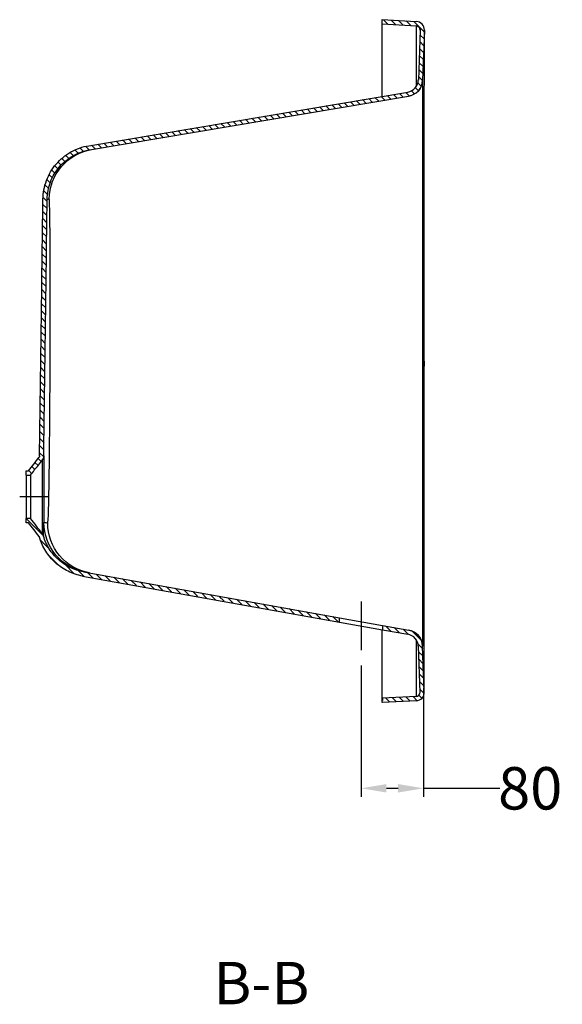
# Model space of a CAD drawing. Units: inches. Extents: x 2014 to 6487, y 1696 to 4973.
# Drawn here: x 4872 to 5513, y 3480 to 4641 of the extents above; entities that cross this region are included whole.
import ezdxf
from ezdxf.lldxf.tags import DXFTag

# ---------------------------------------------------------------- set-up
doc = ezdxf.new("R2010")
doc.units = ezdxf.units.IN
doc.header["$MEASUREMENT"] = 0
doc.layers.add('1', color=7, linetype='Continuous')
doc.layers.add('2', color=7, linetype='Continuous')
doc.styles.add('blockfont', font='arial.ttf')
doc.styles.get("Standard").update_dxf_attribs({"font": 'arial.ttf'})
tags = doc.linetypes.add('CENTER', pattern=[2, 1.25, -0.25, 0.25, -0.25]).pattern_tags.tags
tags[10:11] = [DXFTag(74, 4), DXFTag(75, 0), DXFTag(340, '0'), DXFTag(46, 0.0), DXFTag(50, 0.0), DXFTag(44, 0.0), DXFTag(45, 0.0)]
tags[8:9] = [DXFTag(74, 4), DXFTag(75, 0), DXFTag(340, '0'), DXFTag(46, 0.0), DXFTag(50, 0.0), DXFTag(44, 0.0), DXFTag(45, 0.0)]
tags[6:7] = [DXFTag(74, 4), DXFTag(75, 0), DXFTag(340, '0'), DXFTag(46, 0.0), DXFTag(50, 0.0), DXFTag(44, 0.0), DXFTag(45, 0.0)]
tags[4:5] = [DXFTag(74, 4), DXFTag(75, 0), DXFTag(340, '0'), DXFTag(46, 0.0), DXFTag(50, 0.0), DXFTag(44, 0.0), DXFTag(45, 0.0)]
doc.dimstyles.get("Standard").update_dxf_attribs({"dimtxt": 50, "dimasz": 30, "dimexe": 10, "dimexo": 20, "dimgap": 0.09, "dimtad": 0, "dimtih": 1, "dimtoh": 1, "dimdec": 0, "dimzin": 0, "dimdsep": 46, "dimtxsty": 'Standard', "dimcen": 0.09, "dimclrd": 256, "dimclre": 256, "dimadec": 0, "dimazin": 0, "dimtfac": 1, "dimtdec": 0, "dimtofl": 0, "dimtmove": 0, "dimatfit": 3, "dimfxl": 0, "dimtolj": 1, "dimtzin": 0, "dimarcsym": 0})

# ---------------------------------------------------------------- blocks, each defined once
blk = doc.blocks.new('HATCH3')
at = {"color": 251}
for p, q in [((4631.9, 4505.3), (4644.3, 4517.6)), ((4647.9, 4512.8), (4653.2, 4518.1)), ((4656.9, 4513.3), (4662.2, 4518.6)), ((4665.9, 4513.8), (4671.1, 4519)), ((4674.8, 4514.2), (4680.1, 4519.5)), ((4632.2, 4497.1), (4637, 4501.9)), ((4632.5, 4488.9), (4637.3, 4493.7)), ((4632.7, 4480.7), (4637.6, 4485.5)), ((4633, 4472.5), (4637.9, 4477.3)), ((4633.3, 4464.3), (4638.2, 4469.1)), ((4633.6, 4456.1), (4638.4, 4460.9)), ((4633.9, 4447.9), (4638.7, 4452.7)), ((4635.5, 4441), (4639.4, 4445)), ((4638.8, 4435.8), (4642.3, 4439.4)), ((4643.4, 4432), (4647.1, 4435.6)), ((4649.4, 4429.5), (4653.7, 4433.8)), ((4656.7, 4428.2), (4661, 4432.6)), ((4663.9, 4427), (4668.3, 4431.4)), ((4671.2, 4425.8), (4675.5, 4430.1)), ((4678.5, 4424.6), (4682.8, 4428.9)), ((4685.7, 4423.4), (4690.1, 4427.7)), ((4693, 4422.1), (4697.3, 4426.5)), ((4700.3, 4420.9), (4704.6, 4425.3)), ((4707.5, 4419.7), (4711.9, 4424)), ((4714.8, 4418.5), (4719.1, 4422.8)), ((4722.1, 4417.3), (4726.4, 4421.6)), ((4729.3, 4416), (4733.7, 4420.4)), ((4736.6, 4414.8), (4741, 4419.2)), ((4743.9, 4413.6), (4748.2, 4417.9)), ((4751.1, 4412.4), (4755.5, 4416.7)), ((4758.4, 4411.2), (4762.8, 4415.5)), ((4765.7, 4409.9), (4770, 4414.3)), ((4773, 4408.7), (4777.3, 4413.1)), ((4780.2, 4407.5), (4784.6, 4411.8)), ((4787.5, 4406.3), (4791.8, 4410.6)), ((4794.8, 4405.1), (4799.1, 4409.4)), ((4802, 4403.8), (4806.4, 4408.2)), ((4809.3, 4402.6), (4813.6, 4407)), ((4816.6, 4401.4), (4820.9, 4405.7)), ((4823.8, 4400.2), (4828.2, 4404.5)), ((4831.1, 4399), (4835.4, 4403.3)), ((4838.4, 4397.7), (4842.7, 4402.1)), ((4845.6, 4396.5), (4850, 4400.9)), ((4852.9, 4395.3), (4857.3, 4399.6)), ((4860.2, 4394.1), (4864.5, 4398.4)), ((4867.4, 4392.9), (4871.8, 4397.2)), ((4874.7, 4391.6), (4879.1, 4396)), ((4882, 4390.4), (4886.3, 4394.8)), ((4889.3, 4389.2), (4893.6, 4393.6)), ((4896.5, 4388), (4900.9, 4392.3)), ((4903.8, 4386.8), (4908.1, 4391.1)), ((4911.1, 4385.6), (4915.4, 4389.9)), ((4918.3, 4384.3), (4922.7, 4388.7)), ((4925.6, 4383.1), (4929.9, 4387.5)), ((4932.9, 4381.9), (4937.2, 4386.2)), ((4940.1, 4380.7), (4944.5, 4385)), ((4947.4, 4379.5), (4951.7, 4383.8)), ((4954.7, 4378.2), (4959, 4382.6)), ((4961.9, 4377), (4966.3, 4381.4)), ((4969.2, 4375.8), (4973.6, 4380.1)), ((4976.5, 4374.6), (4980.8, 4378.9)), ((4983.7, 4373.4), (4988.1, 4377.7)), ((4991, 4372.1), (4995.4, 4376.5)), ((4998.3, 4370.9), (5002.6, 4375.3)), ((5005.6, 4369.7), (5009.9, 4374)), ((5012.8, 4368.5), (5017.2, 4372.8)), ((5020.1, 4367.3), (5024.4, 4371.6)), ((5027.3, 4366), (5031.4, 4370.1)), ((5034.1, 4364.3), (5038.2, 4368.3)), ((5040.3, 4362), (5044, 4365.7)), ((5046.1, 4359.3), (5049.8, 4363)), ((5051.2, 4355.9), (5054.9, 4359.6)), ((5056, 4352.3), (5059.6, 4355.9)), ((5060.3, 4348.1), (5063.9, 4351.7)), ((5064.2, 4343.5), (5067.8, 4347.1)), ((5067.8, 4338.6), (5071.3, 4342.1)), ((5070.7, 4333), (5074.4, 4336.7)), ((5073.3, 4327.1), (5077.2, 4331)), ((5075.1, 4320.5), (5079.2, 4324.5)), ((5076.3, 4313.2), (5080.9, 4317.7)), ((5076.9, 4305.3), (5081.6, 4310)), ((5077, 4296.9), (5081.9, 4301.8)), ((5077.1, 4288.5), (5082, 4293.5)), ((5077.2, 4280.2), (5082.2, 4285.1)), ((5077.3, 4271.8), (5082.3, 4276.7)), ((5077.4, 4263.4), (5082.4, 4268.3)), ((5077.5, 4255), (5082.5, 4260)), ((5077.7, 4246.7), (5082.6, 4251.6)), ((5077.8, 4238.3), (5082.7, 4243.2)), ((5077.9, 4229.9), (5082.8, 4234.9)), ((5078, 4221.6), (5082.9, 4226.5)), ((5078.1, 4213.2), (5083, 4218.1)), ((5078.2, 4204.8), (5083.1, 4209.7)), ((5078.3, 4196.4), (5083.3, 4201.4)), ((5078.4, 4188.1), (5083.4, 4193)), ((5078.5, 4179.7), (5083.5, 4184.6)), ((5078.6, 4171.3), (5083.6, 4176.3)), ((5078.8, 4163), (5083.7, 4167.9)), ((5078.9, 4154.6), (5083.8, 4159.5)), ((5079, 4146.2), (5083.9, 4151.1)), ((5079.1, 4137.8), (5084, 4142.8)), ((5079.2, 4129.5), (5084.1, 4134.4)), ((5079.3, 4121.1), (5084.2, 4126)), ((5079.4, 4112.7), (5084.4, 4117.7)), ((5079.5, 4104.4), (5084.5, 4109.3)), ((5079.6, 4096), (5084.6, 4100.9)), ((5079.7, 4087.6), (5084.7, 4092.5)), ((5079.9, 4079.2), (5084.8, 4084.2)), ((5080, 4070.9), (5084.9, 4075.8)), ((5080.1, 4062.5), (5085, 4067.4)), ((5080.2, 4054.1), (5085.1, 4059.1)), ((5080.3, 4045.8), (5085.2, 4050.7)), ((5080.4, 4037.4), (5085.3, 4042.3)), ((5080.5, 4029), (5085.5, 4033.9)), ((5080.6, 4020.6), (5085.6, 4025.6)), ((5080.7, 4012.3), (5085.7, 4017.2)), ((5081, 4004), (5085.8, 4008.8)), ((5084, 3998.6), (5087.6, 4002.2)), ((5087.7, 3993.8), (5091.3, 3997.4)), ((5091.4, 3989), (5095, 3992.6)), ((5095.1, 3984.2), (5098.7, 3987.8)), ((5081.3, 3911), (5101.5, 3931.2)), ((5074.4, 3895.7), (5084.7, 3906)), ((5063.3, 3876.1), (5074.4, 3887.2)), ((5023.1, 3861.4), (5029.3, 3867.6)), ((5033.5, 3863.3), (5040.2, 3870)), ((5044.9, 3866.2), (5055.6, 3877)), ((4961.1, 3850.3), (4967.3, 3856.5)), ((4971.4, 3852.2), (4977.6, 3858.4)), ((4981.8, 3854), (4988, 3860.2)), ((4992.1, 3855.9), (4998.3, 3862.1)), ((5002.5, 3857.7), (5008.6, 3863.9)), ((5012.8, 3859.6), (5019, 3865.8)), ((4888.7, 3837.4), (4894.9, 3843.6)), ((4899, 3839.2), (4905.2, 3845.4)), ((4909.4, 3841.1), (4915.6, 3847.3)), ((4919.7, 3842.9), (4925.9, 3849.1)), ((4930.1, 3844.8), (4936.3, 3851)), ((4940.4, 3846.6), (4946.6, 3852.8)), ((4950.7, 3848.5), (4956.9, 3854.7)), ((4826.6, 3826.3), (4832.8, 3832.5)), ((4837, 3828.1), (4843.2, 3834.3)), ((4847.3, 3830), (4853.5, 3836.2)), ((4857.7, 3831.8), (4863.9, 3838)), ((4868, 3833.7), (4874.2, 3839.9)), ((4878.3, 3835.5), (4884.5, 3841.7)), ((4764.6, 3815.2), (4770.8, 3821.4)), ((4774.9, 3817), (4781.1, 3823.2)), ((4785.3, 3818.9), (4791.5, 3825.1)), ((4795.6, 3820.7), (4801.8, 3826.9)), ((4805.9, 3822.6), (4812.1, 3828.8)), ((4816.3, 3824.4), (4822.5, 3830.6)), ((4733.6, 3809.6), (4739.7, 3815.8)), ((4743.9, 3811.5), (4750.1, 3817.7)), ((4754.2, 3813.3), (4760.4, 3819.5)), ((4635.4, 3787.9), (4646.1, 3798.5)), ((4650.8, 3794.8), (4657, 3801)), ((4661.2, 3796.7), (4667.4, 3802.8)), ((4671.5, 3798.5), (4677.7, 3804.7)), ((4633.4, 3768.9), (4638.6, 3774.1)), ((4633.7, 3777.8), (4639.2, 3783.2)), ((4633.1, 3760.1), (4638.3, 3765.3)), ((4632.7, 3751.3), (4637.9, 3756.5)), ((4632.1, 3733.7), (4637.3, 3738.9)), ((4632.4, 3742.5), (4637.6, 3747.7)), ((4631.9, 3725), (4637, 3730.1)), ((4634.7, 3719.4), (4638.3, 3722.9)), ((4640.4, 3716.5), (4645.1, 3721.3)), ((4648.4, 3716.1), (4653.2, 3720.8)), ((4656.5, 3715.6), (4661.2, 3720.4)), ((4664.5, 3715.2), (4669.3, 3720)), ((4672.6, 3714.8), (4677.4, 3719.6)), ((4680.7, 3714.4), (4681.5, 3715.2))]:
    blk.add_line(p, q, dxfattribs=at)
blk = doc.blocks.new('*D45')
at = {"lineweight": -2}
for p, q in [((5275.2, 3879.4), (5275.2, 3724.5)), ((5348.9, 3852.6), (5348.9, 3724.5)), ((5305.2, 3734.5), (5318.9, 3734.5)), ((5348.9, 3734.5), (5439, 3734.5))]:
    blk.add_line(p, q, dxfattribs=at)
for points in [[(5305.2, 3739.5), (5305.2, 3729.5), (5275.2, 3734.5)], [(5318.9, 3739.5), (5318.9, 3729.5), (5348.9, 3734.5)]]:
    blk.add_solid(points)
at = {"layer": 'DEFPOINTS', "color": 0}
for p in [(5275.2, 3899.4), (5348.9, 3872.6), (5275.2, 3734.5)]:
    blk.add_point(p, dxfattribs=at)
at = {"color": 0, "insert": (5474.8, 3734.5), "char_height": 50, "attachment_point": 5}
blk.add_mtext('\\A1;80', dxfattribs=at)

msp = doc.modelspace()

# ---------------------------------------------------------------- linework, layer by layer
at = {"color": 0}
msp.add_line((5275.2, 3954.6), (5275.2, 3897.4), dxfattribs=at)
at = {"layer": '1', "color": 0, "linetype": 'CENTER', "ltscale": 4.95399}
msp.add_line((4907, 4078.2), (4872.4, 4078.2), dxfattribs=at)
at = {"layer": '2', "color": 0}
for p, q in [((5300, 4635.9), (5300.2, 4640.9)), ((5300, 4550.4), (5300, 4635.9)), ((5300, 4635.9), (5340.1, 4633.8)), ((5300.2, 4640.9), (5340.4, 4638.8)), ((5344.9, 4628.6), (5342.8, 4569.7)), ((5349.9, 4628.4), (5347.8, 4569.6)), ((4954.1, 4492.3), (5330.3, 4555.5)), ((4954.9, 4487.4), (5331.1, 4550.5)), ((4899.2, 4034.6), (4899.2, 4121.9)), ((4900.8, 4126.7), (4900.8, 4047.8)), ((4880.2, 4103.7), (4880.2, 4108.7)), ((4880.2, 4108.7), (4882.7, 4108.7)), ((4880.2, 4103.7), (4880.2, 4052.7)), ((4880.2, 4103.7), (4885.2, 4103.7)), ((4885.2, 4103.7), (4885.2, 4052.7)), ((4885.2, 4052.7), (4880.2, 4052.7)), ((4880.2, 4047.7), (4880.2, 4052.7)), ((4882.7, 4047.7), (4880.2, 4047.7)), ((4946.6, 3984.8), (5249.7, 3930.6)), ((4947.5, 3989.8), (5249.7, 3935.7)), ((5249.7, 3935.7), (5300.7, 3926.6)), ((5249.7, 3930.6), (5249.7, 3935.7)), ((5249.7, 3930.6), (5300.7, 3921.5)), ((5300.7, 3926.6), (5300.7, 3921.5)), ((5300.7, 3926.6), (5331.4, 3921.1)), ((5300, 3840.6), (5300, 3921.6)), ((5300.7, 3921.5), (5330.5, 3916.2)), ((5344.8, 3847.9), (5342.8, 3902)), ((5349.8, 3848.1), (5347.8, 3902.1)), ((5300, 3840.6), (5300.7, 3840.7)), ((5300.1, 3838.2), (5300, 3840.6)), ((5300.2, 3835.6), (5300.1, 3838.2)), ((5300.7, 3838.2), (5300.1, 3838.2)), ((5340.4, 3837.7), (5300.2, 3835.6)), ((5340.1, 3842.7), (5300.7, 3840.7)), ((5300.7, 3840.7), (5300.7, 3838.2))]:
    msp.add_line(p, q, dxfattribs=at)
for centre, radius, start, end in [((5339.9, 4628.8), 5, 357.9786, 87), ((5339.9, 4628.8), 10, 357.9786, 87), ((5327.8, 4570.3), 15, 279.5247, 357.9786), ((5327.8, 4570.3), 20, 279.5247, 357.9786), ((5327.8, 3901.4), 15, 2.1476, 79.8531), ((5327.8, 3901.4), 20, 2.1476, 79.8531), ((5339.8, 3847.7), 5, 273, 2.1476), ((5339.8, 3847.7), 10, 273, 2.1476)]:
    msp.add_arc(centre, radius, start, end, dxfattribs=at)
at = {"layer": '2', "color": 0, "extrusion": (0, 0, -1)}
for centre, major_axis, ratio, start_param, end_param in [((5339.9, 4628.8), (5, 0), 0.999999, 4.764749, 6.318465), ((5327.8, 4570.3), (-20, 0.7), 0.99997, 3.141591, 4.509247), ((4967.2, 4428.6), (-9.9, 59.2), 0.999949, 4.887241, 6.283201), ((4960.9, 4048.3), (-10.6, -59.1), 0.999946, 0, 1.385471), ((4965.5, 4047.5), (-10.6, -59.1), 0.999911, 0, 1.392714), ((5327.8, 3901.4), (-20, -0.7), 0.999972, 1.786931, 3.141595)]:
    msp.add_ellipse(centre, major_axis=major_axis, ratio=ratio, start_param=start_param, end_param=end_param, dxfattribs=at)
at = {"layer": '2', "color": 0}
for points, knots in [([(5340.1, 4633.8), (5340.1, 4633.7), (5340.1, 4633.6), (5340.1, 4632.9), (5340.1, 4631.9), (5340.1, 4630.3), (5340.1, 4628.4), (5340.1, 4627.3), (5340.1, 4625.7), (5340.1, 4625.3), (5340.1, 4624.7), (5340.1, 4624.3), (5340.1, 4623.2), (5340.1, 4622.5), (5340.1, 4620.1), (5340.1, 4618.3), (5340.1, 4614.6), (5340.1, 4612.5), (5340.1, 4608.2), (5340.1, 4603.5), (5340.1, 4598.3), (5340.1, 4592.7), (5340.1, 4589.8), (5340.1, 4583.7), (5340.1, 4580.5), (5340.1, 4576.3), (5340.1, 4575.5), (5340.1, 4573.8), (5340.1, 4572.9), (5340.1, 4570.3), (5340.1, 4568.5), (5340.1, 4565.1), (5340.1, 4563.6), (5340.1, 4562)], [0, 0, 0, 0, 0.08046, 0.08046, 0.16092, 0.241381, 0.241381, 0.321841, 0.321841, 0.341956, 0.341956, 0.362071, 0.362071, 0.402301, 0.402301, 0.482761, 0.482761, 0.563222, 0.563222, 0.643682, 0.724142, 0.724142, 0.804602, 0.804602, 0.885063, 0.885063, 0.905178, 0.905178, 0.925293, 0.925293, 0.965523, 0.965523, 1, 1, 1, 1]), ([(5349.8, 4238.2), (5349.8, 4244.7), (5349.8, 4251.1), (5349.8, 4263.8), (5349.8, 4270.2), (5349.8, 4282.9), (5349.8, 4289.2), (5349.8, 4301.7), (5349.8, 4308), (5349.8, 4320.4), (5349.8, 4326.6), (5349.8, 4338.9), (5349.8, 4345.1), (5349.8, 4354.3), (5349.8, 4357.3), (5349.8, 4361.9), (5349.8, 4363.4), (5349.8, 4366.5), (5349.8, 4368), (5349.8, 4375.5), (5349.8, 4381.5), (5349.8, 4393.3), (5349.8, 4399.1), (5349.8, 4410.6), (5349.8, 4422), (5349.8, 4433), (5349.8, 4443.9), (5349.8, 4449.3), (5349.8, 4459.9), (5349.8, 4465.1), (5349.8, 4472.8), (5349.8, 4475.4), (5349.8, 4479.2), (5349.8, 4480.4), (5349.8, 4482.9), (5349.8, 4484.2), (5349.8, 4490.4), (5349.8, 4495.2), (5349.8, 4504.7), (5349.8, 4509.3), (5349.8, 4518.3), (5349.8, 4527.1), (5349.8, 4535.4), (5349.8, 4543.5), (5349.8, 4547.4), (5349.8, 4555), (5349.8, 4558.7), (5349.9, 4564), (5349.9, 4565.8), (5349.9, 4568.4), (5349.9, 4569.2), (5349.9, 4570.9), (5349.9, 4571.7), (5349.9, 4575.9), (5349.9, 4579), (5349.9, 4585.1), (5349.9, 4587.9), (5349.9, 4593.4), (5349.9, 4598.6), (5349.9, 4603.1), (5349.9, 4607.5), (5349.9, 4609.5), (5349.9, 4613.2), (5349.9, 4614.9), (5349.9, 4617.3), (5349.9, 4618), (5349.9, 4619.1), (5349.9, 4619.4), (5349.9, 4620.1), (5349.9, 4620.4), (5349.9, 4622), (5349.9, 4623.1), (5349.9, 4625), (5349.9, 4626.6), (5349.9, 4627.6), (5349.9, 4628.1), (5349.9, 4628.2), (5349.9, 4628.3), (5349.9, 4628.4), (5349.9, 4628.4), (5349.9, 4628.4), (5349.9, 4628.4)], [0, 0, 0, 0, 0.03125, 0.03125, 0.0625, 0.0625, 0.09375, 0.09375, 0.125, 0.125, 0.15625, 0.15625, 0.1875, 0.1875, 0.203125, 0.203125, 0.210938, 0.210938, 0.21875, 0.21875, 0.25, 0.25, 0.28125, 0.28125, 0.3125, 0.34375, 0.34375, 0.375, 0.375, 0.40625, 0.40625, 0.421875, 0.421875, 0.429688, 0.429688, 0.4375, 0.4375, 0.46875, 0.46875, 0.5, 0.5, 0.53125, 0.5625, 0.5625, 0.59375, 0.59375, 0.625, 0.625, 0.640625, 0.640625, 0.648438, 0.648438, 0.65625, 0.65625, 0.6875, 0.6875, 0.71875, 0.71875, 0.75, 0.78125, 0.78125, 0.8125, 0.8125, 0.84375, 0.84375, 0.859375, 0.859375, 0.867187, 0.867187, 0.875, 0.875, 0.90625, 0.90625, 0.9375, 0.96875, 0.96875, 0.984375, 0.984375, 0.992188, 0.996094, 1, 1, 1, 1]), ([(5347.8, 4569.5), (5347.8, 4569.5), (5347.8, 4569.5), (5347.8, 4569.4), (5347.8, 4569.3), (5347.8, 4569.2), (5347.8, 4568.7), (5347.8, 4568.3), (5347.8, 4566.6), (5347.8, 4564.9), (5347.8, 4560.6), (5347.8, 4557.9), (5347.8, 4553.9), (5347.8, 4553.1), (5347.8, 4551.8), (5347.8, 4551.1), (5347.8, 4550.5), (5347.8, 4550), (5347.8, 4549.8), (5347.8, 4547.7), (5347.8, 4545.7), (5347.8, 4539.4), (5347.7, 4534.8), (5347.7, 4524.6), (5347.7, 4519), (5347.7, 4510), (5347.7, 4506.9), (5347.7, 4502), (5347.7, 4500.4), (5347.7, 4497.9), (5347.7, 4497), (5347.7, 4495.3), (5347.7, 4494.5), (5347.7, 4486.7), (5347.7, 4479.4), (5347.7, 4464.1), (5347.7, 4456.2), (5347.7, 4439.5), (5347.7, 4430.9), (5347.7, 4419.6), (5347.7, 4417.3), (5347.7, 4413.9), (5347.7, 4412.7), (5347.7, 4410.4), (5347.7, 4409.2), (5347.7, 4403.4), (5347.7, 4398.7), (5347.7, 4384.4), (5347.7, 4374.7), (5347.7, 4354.8), (5347.7, 4344.7), (5347.7, 4329.3), (5347.7, 4324.1), (5347.7, 4316.2), (5347.7, 4313.5), (5347.7, 4309.6), (5347.7, 4308.2), (5347.7, 4305.6), (5347.7, 4304.2), (5347.7, 4292.2), (5347.7, 4281.5), (5347.7, 4260), (5347.7, 4249.1), (5347.7, 4238.2)], [0, 0, 0, 0, 0.007813, 0.015625, 0.015625, 0.03125, 0.03125, 0.0625, 0.0625, 0.125, 0.125, 0.1875, 0.1875, 0.203125, 0.203125, 0.210937, 0.214844, 0.214844, 0.21875, 0.21875, 0.25, 0.25, 0.3125, 0.3125, 0.375, 0.375, 0.40625, 0.40625, 0.421875, 0.421875, 0.429687, 0.429687, 0.4375, 0.4375, 0.5, 0.5, 0.5625, 0.5625, 0.625, 0.625, 0.640625, 0.640625, 0.648437, 0.648437, 0.65625, 0.65625, 0.6875, 0.6875, 0.75, 0.75, 0.8125, 0.8125, 0.84375, 0.84375, 0.859375, 0.859375, 0.867187, 0.867187, 0.875, 0.875, 0.9375, 0.9375, 1, 1, 1, 1]), ([(4899.8, 4429.1), (4899.9, 4436.7), (4901.3, 4444.1), (4906.7, 4458.3), (4910.5, 4464.8), (4917.9, 4473.4), (4920.6, 4476.1), (4926.4, 4480.8), (4929.6, 4483), (4939.4, 4488.6), (4946.6, 4491.1), (4954.1, 4492.3)], [0, 0, 0, 0, 0.25, 0.25, 0.5, 0.5, 0.625, 0.625, 0.75, 0.75, 1, 1, 1, 1]), ([(4904.8, 4429), (4904.9, 4436), (4906.2, 4442.9), (4911.2, 4456), (4914.7, 4462), (4923.8, 4472.6), (4929.2, 4477), (4941.4, 4483.9), (4948, 4486.3), (4954.9, 4487.4)], [0, 0, 0, 0, 0.25, 0.25, 0.5, 0.5, 0.75, 0.75, 1, 1, 1, 1]), ([(4907.2, 4429.2), (4906.9, 4429.1), (4906.6, 4429.1), (4906, 4429.1), (4905.7, 4429), (4905.3, 4429), (4905.1, 4429), (4904.9, 4429), (4904.8, 4429), (4904.8, 4429), (4904.8, 4429)], [0, 0, 0, 0, 0.249964, 0.249964, 0.499927, 0.499927, 0.749891, 0.749891, 0.999854, 1, 1, 1, 1]), ([(4908.3, 4238.4), (4908.3, 4251), (4908.4, 4263.4), (4908.4, 4281.6), (4908.4, 4287.6), (4908.4, 4299.6), (4908.4, 4305.5), (4908.4, 4322.8), (4908.4, 4333.8), (4908.3, 4354.5), (4908.3, 4364.3), (4908.2, 4381.9), (4908.2, 4389.8), (4908.1, 4400.3), (4908, 4403.6), (4908, 4409.5), (4907.9, 4412.2), (4907.8, 4419.3), (4907.7, 4423), (4907.5, 4427.9), (4907.4, 4429.2), (4907.2, 4429.2)], [0, 0, 0, 0, 0.125, 0.125, 0.1875, 0.1875, 0.25, 0.25, 0.375, 0.375, 0.5, 0.5, 0.625, 0.625, 0.6875, 0.6875, 0.75, 0.75, 0.875, 0.875, 1, 1, 1, 1]), ([(4908.3, 4235.5), (4908.3, 4235.7), (4908.3, 4235.9), (4908.3, 4236.1), (4908.3, 4236.4), (4908.3, 4236.6), (4908.3, 4236.9), (4908.3, 4237.2), (4908.3, 4237.4), (4908.3, 4237.7), (4908.3, 4237.9), (4908.3, 4238.2), (4908.3, 4238.4)], [0, 0, 0, 0, 0.200468, 0.200468, 0.200468, 0.466978, 0.466978, 0.466978, 0.733489, 0.733489, 0.733489, 1, 1, 1, 1]), ([(5347.7, 4238.2), (5347.7, 4237.8), (5347.7, 4237.3), (5347.7, 4236.8), (5347.7, 4236.3), (5347.7, 4235.9), (5347.7, 4235.4), (5347.7, 4234.7), (5347.7, 4234), (5347.7, 4233.3)], [0, 0, 0, 0, 0.286392, 0.286392, 0.286392, 0.572784, 0.572784, 0.572784, 1, 1, 1, 1]), ([(4905.5, 4047.4), (4905.7, 4047.4), (4905.8, 4048.6), (4906.2, 4053.5), (4906.3, 4057.1), (4906.5, 4064.1), (4906.6, 4066.7), (4906.7, 4072.5), (4906.8, 4075.7), (4907, 4086), (4907.1, 4093.8), (4907.4, 4111.2), (4907.5, 4120.9), (4907.7, 4141.3), (4907.8, 4152.1), (4907.9, 4169.2), (4908, 4175), (4908, 4186.9), (4908.1, 4192.8), (4908.2, 4210.9), (4908.2, 4223.1), (4908.3, 4235.6)], [0, 0, 0, 0, 0.125, 0.125, 0.25, 0.25, 0.3125, 0.3125, 0.375, 0.375, 0.5, 0.5, 0.625, 0.625, 0.75, 0.75, 0.8125, 0.8125, 0.875, 0.875, 1, 1, 1, 1]), ([(5347.7, 4233.3), (5347.7, 4233.2), (5347.7, 4233.2), (5347.7, 4233.1), (5347.7, 4233.1), (5347.7, 4233.1), (5347.7, 4233.1)], [0, 0, 0, 0, 0.999604, 0.999604, 0.999604, 1, 1, 1, 1]), ([(5347.7, 4233.1), (5347.7, 4233.1), (5347.7, 4233), (5347.7, 4233), (5347.7, 4232.8), (5347.7, 4232.5), (5347.7, 4231.9), (5347.7, 4230.7), (5347.7, 4228.4), (5347.7, 4226.3), (5347.7, 4222.3), (5347.7, 4219.6), (5347.7, 4211.5), (5347.7, 4206.1), (5347.7, 4190), (5347.7, 4179.3), (5347.7, 4163.4), (5347.7, 4158.1), (5347.7, 4150.3), (5347.7, 4147.6), (5347.7, 4143.7), (5347.7, 4142.4), (5347.7, 4139.8), (5347.7, 4138.5), (5347.7, 4126.8), (5347.7, 4116.7), (5347.7, 4096.8), (5347.7, 4087.1), (5347.7, 4068.2), (5347.7, 4058.9), (5347.7, 4047.6), (5347.7, 4045.4), (5347.7, 4041), (5347.7, 4038.8), (5347.7, 4032.2), (5347.7, 4028), (5347.7, 4015.4), (5347.7, 4007.5), (5347.7, 3992.3), (5347.8, 3985), (5347.8, 3974.7), (5347.8, 3971.4), (5347.8, 3967.3), (5347.8, 3966.5), (5347.8, 3964.9), (5347.8, 3964.1), (5347.8, 3961.8), (5347.8, 3960.2), (5347.8, 3952.7), (5347.8, 3947.1), (5347.8, 3936.9), (5347.8, 3932.3), (5347.8, 3923.9), (5347.8, 3920.2), (5347.8, 3916.6), (5347.8, 3916.2), (5347.8, 3915.5), (5347.8, 3915.1), (5347.8, 3914), (5347.8, 3913.3), (5347.8, 3911.2), (5347.8, 3910), (5347.8, 3906.8), (5347.8, 3905.1), (5347.8, 3903.4), (5347.8, 3903), (5347.8, 3902.5), (5347.8, 3902.4), (5347.8, 3902.3), (5347.8, 3902.2), (5347.8, 3902.2), (5347.8, 3902.2), (5347.8, 3902.2), (5347.8, 3902.1)], [0, 0, 0, 0, 0.000244, 0.000244, 0.000488, 0.000977, 0.001953, 0.003906, 0.007812, 0.015625, 0.015625, 0.03125, 0.03125, 0.0625, 0.0625, 0.125, 0.125, 0.15625, 0.15625, 0.171875, 0.171875, 0.179687, 0.179687, 0.1875, 0.1875, 0.25, 0.25, 0.3125, 0.3125, 0.375, 0.375, 0.390625, 0.390625, 0.40625, 0.40625, 0.4375, 0.4375, 0.5, 0.5, 0.5625, 0.5625, 0.59375, 0.59375, 0.601562, 0.601562, 0.609375, 0.609375, 0.625, 0.625, 0.6875, 0.6875, 0.75, 0.75, 0.8125, 0.8125, 0.820312, 0.820312, 0.828125, 0.828125, 0.84375, 0.84375, 0.875, 0.875, 0.9375, 0.9375, 0.96875, 0.96875, 0.984375, 0.984375, 0.992187, 0.996094, 0.998047, 1, 1, 1, 1]), ([(5349.8, 3848.1), (5349.8, 3848.1), (5349.8, 3848.2), (5349.8, 3848.3), (5349.8, 3848.4), (5349.8, 3848.9), (5349.8, 3849.4), (5349.8, 3850.6), (5349.8, 3851.4), (5349.8, 3853.2), (5349.8, 3854.3), (5349.8, 3856.8), (5349.8, 3858.1), (5349.8, 3861.2), (5349.8, 3862.8), (5349.8, 3865.6), (5349.8, 3866.5), (5349.8, 3868), (5349.8, 3868.8), (5349.8, 3869.6), (5349.8, 3870.1), (5349.8, 3870.3), (5349.8, 3872.7), (5349.8, 3875), (5349.8, 3879.8), (5349.8, 3882.4), (5349.8, 3887.7), (5349.8, 3890.5), (5349.8, 3896.4), (5349.8, 3899.5), (5349.8, 3905.9), (5349.8, 3909.3), (5349.8, 3916.2), (5349.8, 3919.8), (5349.8, 3925.4), (5349.8, 3927.3), (5349.8, 3930.2), (5349.8, 3931.2), (5349.8, 3933.2), (5349.8, 3934.2), (5349.8, 3939.2), (5349.8, 3943.3), (5349.8, 3951.8), (5349.8, 3956.1), (5349.8, 3964.9), (5349.8, 3974), (5349.8, 3983.4), (5349.8, 3993.1), (5349.8, 3998), (5349.8, 4008.1), (5349.8, 4013.2), (5349.8, 4021.1), (5349.8, 4023.7), (5349.8, 4027.7), (5349.8, 4029.1), (5349.8, 4031.7), (5349.8, 4033.1), (5349.8, 4039.9), (5349.8, 4045.4), (5349.8, 4056.5), (5349.8, 4062.1), (5349.8, 4073.4), (5349.8, 4084.8), (5349.8, 4096.5), (5349.8, 4108.3), (5349.8, 4114.3), (5349.8, 4126.3), (5349.8, 4132.3), (5349.8, 4141.5), (5349.8, 4144.6), (5349.8, 4149.3), (5349.8, 4150.8), (5349.8, 4153.9), (5349.8, 4155.5), (5349.8, 4163.3), (5349.8, 4169.5), (5349.8, 4182), (5349.8, 4194.6), (5349.8, 4207.2), (5349.8, 4216.7), (5349.8, 4219.9), (5349.8, 4224.7), (5349.8, 4227.1), (5349.8, 4229.9), (5349.8, 4231.3), (5349.8, 4231.9), (5349.8, 4232.3), (5349.8, 4232.5), (5349.8, 4232.5), (5349.8, 4232.6), (5349.8, 4232.6), (5349.8, 4232.6)], [0, 0, 0, 0, 0.015625, 0.015625, 0.03125, 0.03125, 0.0625, 0.0625, 0.09375, 0.09375, 0.125, 0.125, 0.15625, 0.15625, 0.1875, 0.1875, 0.203125, 0.203125, 0.210938, 0.214844, 0.214844, 0.21875, 0.21875, 0.25, 0.25, 0.28125, 0.28125, 0.3125, 0.3125, 0.34375, 0.34375, 0.375, 0.375, 0.40625, 0.40625, 0.421875, 0.421875, 0.429688, 0.429688, 0.4375, 0.4375, 0.46875, 0.46875, 0.5, 0.5, 0.53125, 0.5625, 0.5625, 0.59375, 0.59375, 0.625, 0.625, 0.640625, 0.640625, 0.648438, 0.648438, 0.65625, 0.65625, 0.6875, 0.6875, 0.71875, 0.71875, 0.75, 0.78125, 0.78125, 0.8125, 0.8125, 0.84375, 0.84375, 0.859375, 0.859375, 0.867188, 0.867188, 0.875, 0.875, 0.90625, 0.90625, 0.9375, 0.96875, 0.96875, 0.984375, 0.984375, 0.992187, 0.996094, 0.998047, 0.999023, 0.999512, 0.999756, 0.999878, 0.999878, 1, 1, 1, 1]), ([(4885.2, 4103.7), (4886.7, 4105.6), (4888.1, 4107.6), (4889.6, 4109.5), (4892.8, 4113.6), (4896, 4117.8), (4899.2, 4121.9)], [0, 0, 0, 0, 0.314926, 0.314926, 0.314926, 1, 1, 1, 1]), ([(4895.8, 4126.7), (4895.8, 4126.5), (4895.8, 4126.2), (4895.7, 4126), (4895.7, 4125.7), (4895.5, 4125.4), (4895.3, 4125.1), (4895.3, 4125), (4895.3, 4125), (4895.2, 4125)], [0, 0, 0, 0, 0.393933, 0.393933, 0.393933, 0.918961, 0.918961, 0.918961, 1, 1, 1, 1]), ([(4900.8, 4126.7), (4900.8, 4125.8), (4900.7, 4125), (4900.1, 4123.3), (4899.7, 4122.6), (4899.2, 4121.9)], [0, 0, 0, 0, 0.5, 0.5, 1, 1, 1, 1]), ([(4900.5, 4031.9), (4900.5, 4031.9), (4900.5, 4031.9), (4900.5, 4032), (4900.5, 4032), (4900.5, 4032.1), (4900.5, 4032.1), (4900.5, 4032.4), (4900.5, 4032.7), (4900.6, 4033.4), (4900.6, 4033.8), (4900.6, 4034.5), (4900.6, 4034.6), (4900.6, 4034.9), (4900.6, 4035.1), (4900.6, 4035.5), (4900.6, 4035.9), (4900.7, 4037.6), (4900.7, 4039.3), (4900.8, 4041.7), (4900.8, 4042.2), (4900.8, 4043), (4900.8, 4043.3), (4900.8, 4043.8), (4900.8, 4044.1), (4900.8, 4045.5), (4900.8, 4046.6), (4900.8, 4047.8)], [0, 0, 0, 0, 0.030923, 0.030923, 0.062183, 0.062183, 0.124704, 0.124704, 0.249747, 0.249747, 0.374789, 0.374789, 0.406049, 0.406049, 0.43731, 0.43731, 0.499831, 0.499831, 0.749916, 0.749916, 0.812437, 0.812437, 0.843697, 0.843697, 0.874958, 0.874958, 1, 1, 1, 1]), ([(4900.8, 4047.8), (4901.2, 4048), (4901.6, 4048), (4902.3, 4047.9), (4902.7, 4047.9), (4903.9, 4047.7), (4904.7, 4047.6), (4905.5, 4047.4)], [0, 0, 0, 0, 0.25, 0.25, 0.5, 0.5, 1, 1, 1, 1]), ([(4895.2, 4031.5), (4895.3, 4031.4), (4895.4, 4031.2), (4895.5, 4031.1), (4895.6, 4030.9), (4895.7, 4030.7), (4895.7, 4030.5)], [0, 0, 0, 0, 0.445377, 0.445377, 0.445377, 1, 1, 1, 1]), ([(4946.6, 3984.8), (4940.7, 3985.9), (4935, 3987.8), (4926.9, 3991.7), (4924.3, 3993.2), (4919.3, 3996.6), (4916.9, 3998.4), (4910.3, 4004.4), (4906.3, 4009.1), (4899.9, 4019.2), (4897.4, 4024.7), (4895.7, 4030.5)], [0, 0, 0, 0, 0.25, 0.25, 0.375, 0.375, 0.5, 0.5, 0.75, 0.75, 1, 1, 1, 1]), ([(4899.2, 4034.6), (4899.5, 4034.2), (4899.8, 4033.8), (4900.2, 4032.9), (4900.4, 4032.4), (4900.5, 4031.9)], [0, 0, 0, 0, 0.5, 0.5, 1, 1, 1, 1]), ([(4947.5, 3989.8), (4942, 3990.8), (4936.8, 3992.5), (4926.8, 3997.3), (4922.2, 4000.5), (4913.9, 4007.8), (4910.3, 4012.1), (4904.4, 4021.5), (4902.1, 4026.6), (4900.5, 4031.9)], [0, 0, 0, 0, 0.25, 0.25, 0.5, 0.5, 0.75, 0.75, 1, 1, 1, 1]), ([(5340.1, 3909.9), (5340.1, 3909.4), (5340.1, 3908.8), (5340.1, 3904.7), (5340.1, 3901.3), (5340.1, 3894.8), (5340.1, 3891.7), (5340.1, 3885.8), (5340.1, 3882.9), (5340.1, 3877.5), (5340.1, 3874.9), (5340.1, 3870), (5340.1, 3867.7), (5340.1, 3865.3), (5340.1, 3865), (5340.1, 3864.5), (5340.1, 3863.7), (5340.1, 3862.9), (5340.1, 3861.4), (5340.1, 3860.5), (5340.1, 3857.7), (5340.1, 3856), (5340.1, 3852.9), (5340.1, 3851.5), (5340.1, 3849), (5340.1, 3847.9), (5340.1, 3846.1), (5340.1, 3845.3), (5340.1, 3844), (5340.1, 3843.5), (5340.1, 3842.9), (5340.1, 3842.7), (5340.1, 3842.7)], [0, 0, 0, 0, 0.012874, 0.012874, 0.095134, 0.095134, 0.177395, 0.177395, 0.259655, 0.259655, 0.341916, 0.341916, 0.424176, 0.424176, 0.434459, 0.434459, 0.444741, 0.465307, 0.465307, 0.506437, 0.506437, 0.588697, 0.588697, 0.670958, 0.670958, 0.753218, 0.753218, 0.835479, 0.835479, 0.917739, 0.917739, 1, 1, 1, 1])]:
    msp.add_open_spline(points, degree=3, knots=knots, dxfattribs=at)
for points, degree in [([(5331.1, 4550.5), (5331.1, 4550.5), (5331.1, 4550.5), (5331.1, 4550.5)], 3), ([(4895.8, 4126.7), (4897.2, 4227.5), (4898.5, 4328.3), (4899.8, 4429.1)], 3), ([(4900.8, 4126.7), (4902.2, 4227.5), (4903.5, 4328.2), (4904.8, 4429)], 3), ([(5349.8, 4238.2), (5347.7, 4238.2)], 1), ([(5349.8, 4238.2), (5349.8, 4235.2), (5349.8, 4232.1)], 2), ([(5349.8, 4232.6), (5349.8, 4234.5), (5349.8, 4236.4), (5349.8, 4238.2)], 3), ([(4882.7, 4108.7), (4886.9, 4114.1), (4891.1, 4119.6), (4895.2, 4125)], 3), ([(4899.2, 4034.6), (4894.5, 4040.6), (4889.9, 4046.7), (4885.2, 4052.7)], 3), ([(4895.2, 4031.5), (4891.1, 4036.9), (4886.9, 4042.3), (4882.7, 4047.7)], 3), ([(5331.4, 3921.1), (5331.4, 3921.1), (5331.4, 3921.1), (5331.4, 3921.1)], 3)]:
    msp.add_open_spline(points, degree=degree, dxfattribs=at)
msp.add_rational_spline([(5347.7, 4233.1), (5349.8, 4232.6)], [1.05832511201, 1.05504825089], degree=1, dxfattribs=at)

# ---------------------------------------------------------------- block references
at = {"layer": '2', "color": 0, "xscale": -1}
msp.add_blockref('HATCH3', (9981.7, 121.3), dxfattribs=at)

# ---------------------------------------------------------------- texts
at = {"layer": '1', "color": 0, "insert": (5100.9, 3464.2), "char_height": 50, "attachment_point": 7, "line_spacing_factor": 0.903614, "style": 'blockfont'}
msp.add_mtext('B-B', dxfattribs=at)

# ---------------------------------------------------------------- dimensions: what is measured, and where the dimension line sits
at = {"color": 0}
dim = msp.add_linear_dim(base=(5275.2, 3734.5), p1=(5348.9, 3872.6), p2=(5275.2, 3899.4), text='80', dimstyle='Standard', override={"dimtdec": 0}, dxfattribs=at)
dim.commit()
dim.dimension.update_dxf_attribs({"geometry": '*D45', "text_midpoint": (5474.8, 3734.5), "dimtype": 160})

doc.saveas('drawing.dxf')
